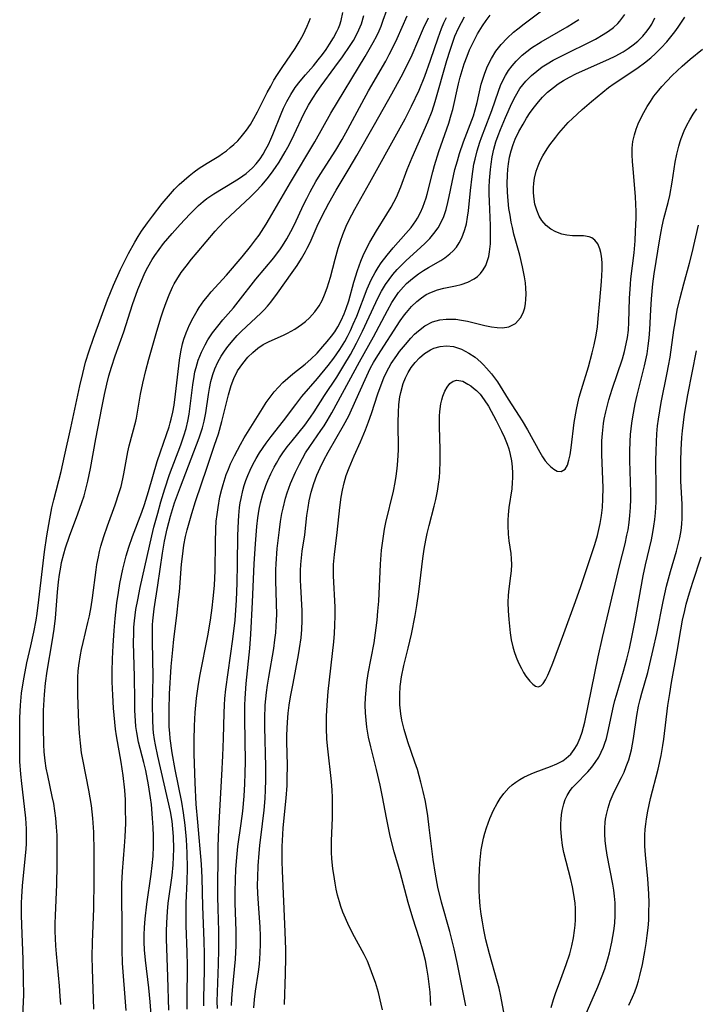
# Model space of a CAD drawing. Units: inches. Extents: x 2117468 to 2122948, y 239688 to 245205.
# Drawn here: x 2119103 to 2119175, y 244662 to 244767 of the extents above; entities that cross this region are included whole.
import ezdxf

# ---------------------------------------------------------------- set-up
doc = ezdxf.new("R2010")
doc.units = ezdxf.units.IN
doc.header["$MEASUREMENT"] = 0
doc.layers.add('c_35_T12S_R20E', color=56, linetype='Continuous')

msp = doc.modelspace()

# ---------------------------------------------------------------- linework, layer by layer
at = {"layer": 'c_35_T12S_R20E'}
for points in [[(2119114.4, 244661.72, 792), (2119114.31, 244663.1, 792), (2119114.08, 244665.81, 792), (2119114.02, 244666.74, 792), (2119113.98, 244668.17, 792), (2119113.98, 244670.88, 792), (2119113.95, 244673.7, 792), (2119113.95, 244675.18, 792), (2119114.01, 244676.48, 792), (2119114.25, 244679.19, 792), (2119114.32, 244680.18, 792), (2119114.37, 244681.62, 792), (2119114.36, 244683.26, 792), (2119114.33, 244684.09, 792), (2119114.26, 244685.13, 792), (2119114.09, 244686.67, 792), (2119113.87, 244688.12, 792), (2119113.38, 244690.9, 792), (2119113.28, 244691.61, 792), (2119113.2, 244692.35, 792), (2119113.08, 244693.85, 792), (2119113, 244695.23, 792), (2119112.94, 244696.64, 792), (2119112.93, 244697.73, 792), (2119112.96, 244699.07, 792), (2119113.02, 244700.49, 792), (2119113.12, 244702.09, 792), (2119113.23, 244703.36, 792), (2119113.42, 244705.02, 792), (2119113.59, 244706.15, 792), (2119113.75, 244707.09, 792), (2119114.06, 244708.62, 792), (2119114.43, 244710.02, 792), (2119114.71, 244710.94, 792), (2119115.1, 244712.09, 792), (2119116.08, 244714.66, 792), (2119116.37, 244715.5, 792), (2119116.8, 244716.88, 792), (2119117.72, 244720.06, 792), (2119118.06, 244721.09, 792), (2119118.72, 244722.94, 792), (2119118.98, 244723.74, 792), (2119119.1, 244724.15, 792), (2119119.2, 244724.57, 792), (2119119.37, 244725.31, 792), (2119119.5, 244726.06, 792), (2119119.66, 244727.22, 792), (2119119.93, 244729.63, 792), (2119120.09, 244730.82, 792), (2119120.23, 244731.7, 792), (2119120.41, 244732.56, 792), (2119120.55, 244733.04, 792), (2119120.79, 244733.73, 792), (2119121.15, 244734.59, 792), (2119121.53, 244735.33, 792), (2119121.95, 244736.05, 792), (2119122.19, 244736.43, 792), (2119122.68, 244737.12, 792), (2119123.05, 244737.6, 792), (2119123.45, 244738.07, 792), (2119125.09, 244739.84, 792), (2119126.75, 244741.8, 792), (2119127.65, 244742.9, 792), (2119128.18, 244743.6, 792), (2119128.54, 244744.11, 792), (2119129.31, 244745.27, 792), (2119129.67, 244745.87, 792), (2119131.88, 244749.71, 792), (2119134.48, 244754.02, 792), (2119136.19, 244757.06, 792), (2119139.84, 244763.11, 792), (2119140.69, 244764.59, 792), (2119141.06, 244765.3, 792), (2119141.3, 244765.81, 792), (2119141.53, 244766.33, 792), (2119141.76, 244766.94, 792), (2119142.51, 244769.11, 792)], [(2119107.45, 244662.35, 788), (2119107.41, 244663.23, 788), (2119107.32, 244664.34, 788), (2119107, 244667.74, 788), (2119106.94, 244668.6, 788), (2119106.88, 244670.16, 788), (2119106.88, 244670.95, 788), (2119106.9, 244671.82, 788), (2119107.03, 244675.09, 788), (2119107.08, 244677.19, 788), (2119107.08, 244679.46, 788), (2119107.06, 244680.34, 788), (2119107.02, 244681.21, 788), (2119106.94, 244682.17, 788), (2119106.84, 244682.94, 788), (2119106.71, 244683.71, 788), (2119106.56, 244684.46, 788), (2119106.07, 244686.68, 788), (2119105.92, 244687.45, 788), (2119105.8, 244688.23, 788), (2119105.71, 244689.21, 788), (2119105.67, 244689.98, 788), (2119105.63, 244691.8, 788), (2119105.62, 244693.61, 788), (2119105.68, 244694.72, 788), (2119105.72, 244695.29, 788), (2119105.85, 244696.5, 788), (2119106.03, 244697.79, 788), (2119106.55, 244700.89, 788), (2119106.75, 244702.24, 788), (2119106.89, 244703.4, 788), (2119107.11, 244706.16, 788), (2119107.22, 244707.27, 788), (2119107.32, 244708.05, 788), (2119107.45, 244708.82, 788), (2119107.54, 244709.31, 788), (2119107.77, 244710.26, 788), (2119107.96, 244710.89, 788), (2119108.38, 244712.13, 788), (2119109.26, 244714.5, 788), (2119109.7, 244715.7, 788), (2119109.93, 244716.41, 788), (2119110.14, 244717.11, 788), (2119110.35, 244717.96, 788), (2119110.63, 244719.3, 788), (2119111.18, 244722.45, 788), (2119111.82, 244725.76, 788), (2119112.11, 244727.16, 788), (2119112.36, 244728.28, 788), (2119112.58, 244729.16, 788), (2119112.84, 244730.09, 788), (2119113.23, 244731.27, 788), (2119114.15, 244733.83, 788), (2119115.1, 244736.73, 788), (2119115.66, 244738.33, 788), (2119116.14, 244739.51, 788), (2119116.41, 244740.11, 788), (2119116.7, 244740.7, 788), (2119117.18, 244741.53, 788), (2119117.46, 244741.96, 788), (2119117.92, 244742.59, 788), (2119118.4, 244743.21, 788), (2119119.32, 244744.28, 788), (2119120.16, 244745.24, 788), (2119121.18, 244746.35, 788), (2119121.63, 244746.81, 788), (2119122.09, 244747.25, 788), (2119122.59, 244747.68, 788), (2119123, 244747.99, 788), (2119123.75, 244748.5, 788), (2119125.91, 244749.8, 788), (2119126.45, 244750.15, 788), (2119127.16, 244750.67, 788), (2119127.83, 244751.26, 788), (2119128.23, 244751.69, 788), (2119128.65, 244752.23, 788), (2119128.98, 244752.72, 788), (2119129.28, 244753.24, 788), (2119129.55, 244753.76, 788), (2119129.81, 244754.3, 788), (2119130.02, 244754.81, 788), (2119130.89, 244757, 788), (2119131.16, 244757.61, 788), (2119131.51, 244758.33, 788), (2119131.91, 244759.04, 788), (2119132.4, 244759.79, 788), (2119132.92, 244760.48, 788), (2119133.47, 244761.15, 788), (2119134.32, 244762.12, 788), (2119134.83, 244762.73, 788), (2119135.28, 244763.3, 788), (2119135.67, 244763.85, 788), (2119136.05, 244764.41, 788), (2119136.47, 244765.08, 788), (2119136.83, 244765.76, 788), (2119137, 244766.12, 788), (2119137.12, 244766.45, 788), (2119137.27, 244766.93, 788), (2119137.46, 244767.78, 788)], [(2119110.98, 244661.85, 790), (2119110.83, 244666.15, 790), (2119110.81, 244667.41, 790), (2119110.83, 244668.99, 790), (2119110.96, 244672.54, 790), (2119111.02, 244675.54, 790), (2119111.02, 244678.6, 790), (2119110.97, 244680.65, 790), (2119110.87, 244682.14, 790), (2119110.72, 244683.49, 790), (2119110.44, 244685.13, 790), (2119109.83, 244688.21, 790), (2119109.68, 244689.1, 790), (2119109.54, 244690.14, 790), (2119109.44, 244691.18, 790), (2119109.38, 244692.24, 790), (2119109.28, 244695.26, 790), (2119109.26, 244696.53, 790), (2119109.28, 244697.15, 790), (2119109.32, 244697.77, 790), (2119109.38, 244698.38, 790), (2119109.55, 244699.5, 790), (2119109.66, 244700.09, 790), (2119109.83, 244700.83, 790), (2119110.35, 244702.95, 790), (2119110.51, 244703.66, 790), (2119110.68, 244704.61, 790), (2119110.83, 244705.56, 790), (2119111.22, 244708.56, 790), (2119111.31, 244709.12, 790), (2119111.46, 244709.92, 790), (2119111.59, 244710.49, 790), (2119111.73, 244711.05, 790), (2119112.04, 244712.08, 790), (2119112.43, 244713.21, 790), (2119113.24, 244715.44, 790), (2119113.68, 244716.75, 790), (2119113.87, 244717.41, 790), (2119114.07, 244718.23, 790), (2119114.18, 244718.73, 790), (2119114.59, 244721.07, 790), (2119114.73, 244721.71, 790), (2119115.43, 244724.34, 790), (2119115.5, 244724.66, 790), (2119115.95, 244727.2, 790), (2119116.19, 244728.38, 790), (2119116.5, 244729.73, 790), (2119116.83, 244730.94, 790), (2119117.67, 244733.92, 790), (2119118.12, 244735.43, 790), (2119118.37, 244736.16, 790), (2119118.65, 244736.94, 790), (2119118.97, 244737.77, 790), (2119119.34, 244738.58, 790), (2119119.52, 244738.93, 790), (2119119.79, 244739.41, 790), (2119120.26, 244740.13, 790), (2119120.78, 244740.83, 790), (2119121.36, 244741.56, 790), (2119121.96, 244742.28, 790), (2119123.87, 244744.52, 790), (2119124.27, 244744.97, 790), (2119124.92, 244745.64, 790), (2119125.51, 244746.21, 790), (2119127.6, 244748.16, 790), (2119128.2, 244748.75, 790), (2119128.83, 244749.41, 790), (2119129.42, 244750.1, 790), (2119129.87, 244750.7, 790), (2119130.3, 244751.31, 790), (2119130.67, 244751.87, 790), (2119131.32, 244752.96, 790), (2119131.73, 244753.72, 790), (2119132.27, 244754.79, 790), (2119133.3, 244756.99, 790), (2119133.81, 244757.94, 790), (2119134.25, 244758.67, 790), (2119134.71, 244759.38, 790), (2119135.14, 244759.98, 790), (2119136.62, 244761.95, 790), (2119137.43, 244763.07, 790), (2119138.23, 244764.25, 790), (2119138.58, 244764.81, 790), (2119139.02, 244765.61, 790), (2119139.43, 244766.57, 790), (2119139.7, 244767.44, 790)], [(2119117.25, 244658.92, 794), (2119116.98, 244662.65, 794), (2119116.84, 244664.12, 794), (2119116.48, 244667.05, 794), (2119116.38, 244668.16, 794), (2119116.34, 244668.96, 794), (2119116.33, 244669.75, 794), (2119116.36, 244670.54, 794), (2119116.43, 244671.45, 794), (2119116.62, 244673.02, 794), (2119117.08, 244676.19, 794), (2119117.19, 244677.11, 794), (2119117.28, 244678.11, 794), (2119117.33, 244679.17, 794), (2119117.33, 244680.27, 794), (2119117.3, 244681.16, 794), (2119117.23, 244682.14, 794), (2119117.1, 244683.6, 794), (2119117.01, 244684.33, 794), (2119116.8, 244685.69, 794), (2119116.49, 244687.21, 794), (2119116.29, 244688.07, 794), (2119115.73, 244690.22, 794), (2119115.53, 244691.26, 794), (2119115.45, 244691.88, 794), (2119115.39, 244692.51, 794), (2119115.34, 244693.58, 794), (2119115.32, 244694.71, 794), (2119115.31, 244697.16, 794), (2119115.21, 244700.81, 794), (2119115.22, 244701.78, 794), (2119115.24, 244702.46, 794), (2119115.29, 244703.13, 794), (2119115.36, 244703.73, 794), (2119115.45, 244704.33, 794), (2119115.64, 244705.35, 794), (2119115.91, 244706.65, 794), (2119117.15, 244712.15, 794), (2119117.37, 244713.08, 794), (2119117.77, 244714.57, 794), (2119118.1, 244715.76, 794), (2119118.52, 244717.14, 794), (2119119.03, 244718.67, 794), (2119120.23, 244721.83, 794), (2119120.56, 244722.8, 794), (2119120.79, 244723.56, 794), (2119120.98, 244724.33, 794), (2119121.12, 244725.07, 794), (2119121.5, 244728.21, 794), (2119121.64, 244729.09, 794), (2119121.73, 244729.58, 794), (2119121.85, 244730.06, 794), (2119122.08, 244730.84, 794), (2119122.41, 244731.66, 794), (2119122.8, 244732.44, 794), (2119123.11, 244732.98, 794), (2119123.61, 244733.72, 794), (2119124.15, 244734.43, 794), (2119124.7, 244735.1, 794), (2119125.83, 244736.4, 794), (2119126.33, 244737.02, 794), (2119128.19, 244739.43, 794), (2119130.12, 244741.71, 794), (2119130.83, 244742.65, 794), (2119131.04, 244742.97, 794), (2119131.51, 244743.72, 794), (2119131.94, 244744.49, 794), (2119132.31, 244745.24, 794), (2119133.28, 244747.34, 794), (2119133.61, 244748.01, 794), (2119133.98, 244748.72, 794), (2119134.6, 244749.82, 794), (2119135.06, 244750.56, 794), (2119136.71, 244753.15, 794), (2119137.4, 244754.29, 794), (2119138, 244755.38, 794), (2119139.47, 244758.15, 794), (2119140.17, 244759.43, 794), (2119142.01, 244762.61, 794), (2119142.39, 244763.29, 794), (2119142.94, 244764.39, 794), (2119143.23, 244765.01, 794), (2119144.29, 244767.43, 794)], [(2119124.11, 244661.93, 802), (2119124.1, 244662.67, 802), (2119124.24, 244666.63, 802), (2119124.26, 244668.2, 802), (2119124.25, 244670.15, 802), (2119124.19, 244672.55, 802), (2119124.17, 244673.79, 802), (2119124.18, 244679.16, 802), (2119124.26, 244681.02, 802), (2119124.59, 244686.72, 802), (2119124.7, 244688.78, 802), (2119124.76, 244690.61, 802), (2119124.82, 244693.36, 802), (2119124.86, 244694.15, 802), (2119124.92, 244694.88, 802), (2119125.02, 244695.86, 802), (2119125.77, 244701.16, 802), (2119126, 244703.19, 802), (2119126.16, 244705.33, 802), (2119126.23, 244707.11, 802), (2119126.27, 244709.19, 802), (2119126.29, 244712.19, 802), (2119126.35, 244713.7, 802), (2119126.39, 244714.32, 802), (2119126.48, 244715.15, 802), (2119126.55, 244715.65, 802), (2119126.64, 244716.14, 802), (2119126.82, 244716.96, 802), (2119126.97, 244717.5, 802), (2119127.15, 244718.04, 802), (2119127.35, 244718.58, 802), (2119127.59, 244719.12, 802), (2119127.9, 244719.75, 802), (2119128.23, 244720.37, 802), (2119128.6, 244720.97, 802), (2119129.31, 244722.01, 802), (2119129.83, 244722.7, 802), (2119131.15, 244724.39, 802), (2119132.45, 244726.12, 802), (2119133.11, 244726.95, 802), (2119134.76, 244728.88, 802), (2119135.89, 244730.26, 802), (2119136.49, 244731.05, 802), (2119137.12, 244731.96, 802), (2119137.65, 244732.81, 802), (2119137.94, 244733.35, 802), (2119138.27, 244733.99, 802), (2119138.57, 244734.64, 802), (2119138.93, 244735.51, 802), (2119140.04, 244738.41, 802), (2119140.47, 244739.37, 802), (2119140.88, 244740.14, 802), (2119141.2, 244740.66, 802), (2119141.54, 244741.17, 802), (2119142.17, 244742, 802), (2119142.81, 244742.77, 802), (2119144.17, 244744.3, 802), (2119144.71, 244744.94, 802), (2119145.2, 244745.62, 802), (2119145.4, 244745.93, 802), (2119145.7, 244746.5, 802), (2119145.95, 244747.08, 802), (2119146.14, 244747.58, 802), (2119146.31, 244748.09, 802), (2119146.42, 244748.47, 802), (2119147.01, 244750.85, 802), (2119147.2, 244751.52, 802), (2119147.67, 244753.01, 802), (2119148.71, 244756, 802), (2119148.99, 244756.91, 802), (2119149.14, 244757.48, 802), (2119149.74, 244760.19, 802), (2119149.93, 244760.9, 802), (2119150.14, 244761.6, 802), (2119150.37, 244762.3, 802), (2119150.67, 244763.13, 802), (2119150.94, 244763.79, 802), (2119151.23, 244764.44, 802), (2119151.51, 244765, 802), (2119151.78, 244765.5, 802), (2119152.29, 244766.34, 802), (2119152.69, 244766.91, 802), (2119153.11, 244767.47, 802)], [(2119125.62, 244662.25, 804), (2119125.66, 244662.99, 804), (2119125.73, 244663.89, 804), (2119126.03, 244667.18, 804), (2119126.1, 244668.62, 804), (2119126.12, 244670.15, 804), (2119126.02, 244673.17, 804), (2119126.01, 244674.29, 804), (2119126.03, 244675.65, 804), (2119126.08, 244676.69, 804), (2119126.15, 244677.6, 804), (2119126.3, 244679.13, 804), (2119126.65, 244681.58, 804), (2119126.81, 244682.88, 804), (2119126.96, 244684.5, 804), (2119127.04, 244685.79, 804), (2119127.07, 244686.92, 804), (2119127.09, 244688.16, 804), (2119127.03, 244692.67, 804), (2119127.04, 244694.16, 804), (2119127.07, 244694.87, 804), (2119127.19, 244696.47, 804), (2119127.55, 244700.18, 804), (2119127.67, 244701.69, 804), (2119127.86, 244705.1, 804), (2119128.02, 244709.18, 804), (2119128.17, 244711.32, 804), (2119128.32, 244713.15, 804), (2119128.43, 244714.08, 804), (2119128.57, 244715, 804), (2119128.7, 244715.66, 804), (2119128.95, 244716.58, 804), (2119129.25, 244717.49, 804), (2119129.47, 244718.05, 804), (2119129.8, 244718.76, 804), (2119130.16, 244719.45, 804), (2119130.4, 244719.88, 804), (2119130.73, 244720.43, 804), (2119131.08, 244720.96, 804), (2119131.54, 244721.6, 804), (2119132.06, 244722.26, 804), (2119133.4, 244723.93, 804), (2119134.03, 244724.78, 804), (2119134.41, 244725.34, 804), (2119135.51, 244727.07, 804), (2119136.8, 244729.03, 804), (2119137.56, 244730.24, 804), (2119138.26, 244731.41, 804), (2119138.92, 244732.62, 804), (2119139.56, 244733.92, 804), (2119140.95, 244736.96, 804), (2119141.25, 244737.56, 804), (2119141.57, 244738.15, 804), (2119141.99, 244738.86, 804), (2119142.37, 244739.4, 804), (2119142.77, 244739.92, 804), (2119143.23, 244740.45, 804), (2119143.72, 244740.95, 804), (2119144.19, 244741.41, 804), (2119145.72, 244742.8, 804), (2119146.21, 244743.27, 804), (2119146.7, 244743.77, 804), (2119147.14, 244744.28, 804), (2119147.58, 244744.9, 804), (2119147.95, 244745.56, 804), (2119148.18, 244746.08, 804), (2119148.43, 244746.82, 804), (2119148.63, 244747.59, 804), (2119148.77, 244748.22, 804), (2119149.08, 244749.73, 804), (2119149.38, 244751.07, 804), (2119149.63, 244752.01, 804), (2119149.86, 244752.79, 804), (2119150.27, 244754.02, 804), (2119151.34, 244756.8, 804), (2119151.54, 244757.41, 804), (2119151.75, 244758.22, 804), (2119152.18, 244760.16, 804), (2119152.3, 244760.57, 804), (2119152.54, 244761.32, 804), (2119152.83, 244762.06, 804), (2119153.25, 244762.89, 804), (2119153.73, 244763.65, 804), (2119154.29, 244764.36, 804), (2119154.92, 244765.03, 804), (2119155.61, 244765.67, 804), (2119156.05, 244766.03, 804), (2119156.73, 244766.57, 804), (2119158.71, 244768.05, 804)], [(2119131.25, 244662.36, 808), (2119131.37, 244665.6, 808), (2119131.4, 244667.36, 808), (2119131.39, 244668.18, 808), (2119131.32, 244670.09, 808), (2119131.02, 244676.57, 808), (2119131, 244677.55, 808), (2119131.01, 244679.16, 808), (2119131.07, 244680.41, 808), (2119131.12, 244681.12, 808), (2119131.43, 244684.29, 808), (2119131.53, 244685.61, 808), (2119131.55, 244686.33, 808), (2119131.56, 244687.79, 808), (2119131.49, 244690.28, 808), (2119131.49, 244690.96, 808), (2119131.56, 244692.35, 808), (2119131.65, 244693.3, 808), (2119131.76, 244694.15, 808), (2119131.9, 244695.06, 808), (2119132.16, 244696.46, 808), (2119132.75, 244699.51, 808), (2119132.86, 244700.19, 808), (2119133.01, 244701.33, 808), (2119133.1, 244702.21, 808), (2119133.14, 244703.17, 808), (2119133.14, 244703.68, 808), (2119133.13, 244704.2, 808), (2119132.98, 244706.82, 808), (2119132.96, 244707.46, 808), (2119132.96, 244708.49, 808), (2119132.99, 244709.11, 808), (2119133.05, 244709.82, 808), (2119133.14, 244710.52, 808), (2119133.4, 244712.26, 808), (2119133.63, 244714.32, 808), (2119133.75, 244715.16, 808), (2119133.88, 244715.88, 808), (2119134.1, 244716.81, 808), (2119134.37, 244717.72, 808), (2119134.69, 244718.6, 808), (2119135.04, 244719.4, 808), (2119135.42, 244720.19, 808), (2119135.88, 244721.04, 808), (2119137.54, 244723.89, 808), (2119138.09, 244724.92, 808), (2119138.85, 244726.56, 808), (2119139.83, 244728.78, 808), (2119140.18, 244729.55, 808), (2119140.41, 244730.02, 808), (2119140.72, 244730.59, 808), (2119141.16, 244731.31, 808), (2119143.55, 244734.99, 808), (2119144.01, 244735.64, 808), (2119144.22, 244735.9, 808), (2119144.76, 244736.52, 808), (2119145.33, 244737.07, 808), (2119145.82, 244737.46, 808), (2119146.33, 244737.79, 808), (2119146.88, 244738.06, 808), (2119147.53, 244738.29, 808), (2119148.2, 244738.46, 808), (2119149.42, 244738.72, 808), (2119150.04, 244738.88, 808), (2119150.76, 244739.13, 808), (2119151.42, 244739.46, 808), (2119151.79, 244739.73, 808), (2119152.1, 244740.03, 808), (2119152.38, 244740.41, 808), (2119152.65, 244740.88, 808), (2119152.85, 244741.41, 808), (2119152.97, 244741.85, 808), (2119153.06, 244742.32, 808), (2119153.14, 244743.17, 808), (2119153.17, 244744.28, 808), (2119153.14, 244745.14, 808), (2119153.04, 244747.68, 808), (2119153.02, 244748.5, 808), (2119153.03, 244749.22, 808), (2119153.05, 244749.93, 808), (2119153.15, 244751.1, 808), (2119153.21, 244751.64, 808), (2119153.35, 244752.44, 808), (2119153.52, 244753.23, 808), (2119153.74, 244754.02, 808), (2119153.97, 244754.69, 808), (2119154.22, 244755.34, 808), (2119154.76, 244756.62, 808), (2119155.44, 244758.14, 808), (2119155.8, 244758.88, 808), (2119156.29, 244759.69, 808), (2119156.9, 244760.46, 808), (2119157.52, 244761.09, 808), (2119158.07, 244761.55, 808), (2119158.66, 244761.98, 808), (2119159.17, 244762.32, 808), (2119159.83, 244762.7, 808), (2119161.18, 244763.39, 808), (2119163.76, 244764.65, 808), (2119164.31, 244764.94, 808), (2119165.15, 244765.43, 808), (2119165.7, 244765.79, 808), (2119166.22, 244766.18, 808), (2119166.69, 244766.61, 808), (2119166.9, 244766.85, 808), (2119167.43, 244767.56, 808)], [(2119103.43, 244661.2, 786), (2119103.5, 244662.63, 786), (2119103.52, 244663.39, 786), (2119103.51, 244665, 786), (2119103.45, 244667.17, 786), (2119103.31, 244670.77, 786), (2119103.29, 244671.87, 786), (2119103.29, 244673.16, 786), (2119103.32, 244673.78, 786), (2119103.39, 244674.97, 786), (2119103.78, 244678.91, 786), (2119103.81, 244679.42, 786), (2119103.83, 244680.22, 786), (2119103.82, 244681.01, 786), (2119103.75, 244682.14, 786), (2119103.61, 244683.39, 786), (2119103.31, 244685.83, 786), (2119103.21, 244686.82, 786), (2119103.12, 244688.17, 786), (2119103.09, 244689.55, 786), (2119103.09, 244691.16, 786), (2119103.12, 244692.8, 786), (2119103.18, 244694.15, 786), (2119103.3, 244695.44, 786), (2119103.46, 244696.55, 786), (2119103.55, 244697.13, 786), (2119103.86, 244698.67, 786), (2119104.28, 244700.46, 786), (2119104.6, 244701.91, 786), (2119104.84, 244703.21, 786), (2119104.94, 244703.89, 786), (2119105.14, 244705.34, 786), (2119105.51, 244708.64, 786), (2119105.73, 244710.45, 786), (2119105.98, 244712.15, 786), (2119106.29, 244713.95, 786), (2119106.52, 244715.13, 786), (2119106.72, 244715.99, 786), (2119107.49, 244719.01, 786), (2119107.87, 244720.62, 786), (2119108.54, 244723.65, 786), (2119109.48, 244728.08, 786), (2119109.79, 244729.41, 786), (2119110.1, 244730.62, 786), (2119110.47, 244731.82, 786), (2119110.93, 244733.17, 786), (2119112.42, 244737.22, 786), (2119113.06, 244738.79, 786), (2119113.81, 244740.45, 786), (2119114.65, 244742.15, 786), (2119115.32, 244743.36, 786), (2119115.68, 244743.95, 786), (2119116.06, 244744.53, 786), (2119116.69, 244745.43, 786), (2119117.21, 244746.13, 786), (2119118.24, 244747.46, 786), (2119119.11, 244748.49, 786), (2119119.57, 244748.99, 786), (2119120.06, 244749.48, 786), (2119120.57, 244749.95, 786), (2119121.11, 244750.41, 786), (2119121.66, 244750.85, 786), (2119122.16, 244751.22, 786), (2119123.02, 244751.77, 786), (2119124.25, 244752.51, 786), (2119124.67, 244752.79, 786), (2119125.08, 244753.08, 786), (2119125.49, 244753.41, 786), (2119125.88, 244753.76, 786), (2119126.28, 244754.14, 786), (2119126.65, 244754.55, 786), (2119127.21, 244755.25, 786), (2119127.62, 244755.87, 786), (2119128, 244756.51, 786), (2119128.38, 244757.22, 786), (2119129.41, 244759.27, 786), (2119129.78, 244759.95, 786), (2119130.13, 244760.57, 786), (2119130.51, 244761.18, 786), (2119131, 244761.93, 786), (2119131.94, 244763.28, 786), (2119132.39, 244763.95, 786), (2119132.82, 244764.65, 786), (2119133.23, 244765.38, 786), (2119133.67, 244766.32, 786), (2119134.01, 244767.16, 786)], [(2119119.47, 244678.9, 796), (2119119.45, 244680.21, 796), (2119119.39, 244681.03, 796), (2119119.3, 244681.84, 796), (2119119.13, 244682.86, 796), (2119117.79, 244688.74, 796), (2119117.54, 244689.93, 796), (2119117.43, 244690.52, 796), (2119117.33, 244691.23, 796), (2119117.29, 244691.69, 796), (2119117.24, 244692.58, 796), (2119117.22, 244694.18, 796), (2119117.27, 244697.16, 796), (2119117.2, 244700.94, 796), (2119117.2, 244701.83, 796), (2119117.22, 244702.71, 796), (2119117.25, 244703.12, 796), (2119117.31, 244703.75, 796), (2119117.4, 244704.39, 796), (2119117.78, 244706.9, 796), (2119118.27, 244710.3, 796), (2119118.5, 244711.6, 796), (2119118.78, 244712.9, 796), (2119119.13, 244714.25, 796), (2119119.57, 244715.66, 796), (2119120.19, 244717.38, 796), (2119122.18, 244722.56, 796), (2119122.54, 244723.63, 796), (2119122.72, 244724.34, 796), (2119122.9, 244725.23, 796), (2119123.17, 244727.18, 796), (2119123.28, 244727.81, 796), (2119123.43, 244728.56, 796), (2119123.63, 244729.3, 796), (2119123.84, 244729.92, 796), (2119124.15, 244730.6, 796), (2119124.52, 244731.26, 796), (2119124.87, 244731.78, 796), (2119125.24, 244732.29, 796), (2119125.79, 244732.95, 796), (2119126.23, 244733.43, 796), (2119126.68, 244733.89, 796), (2119128.73, 244735.81, 796), (2119129.09, 244736.18, 796), (2119129.44, 244736.57, 796), (2119129.79, 244736.99, 796), (2119130.49, 244737.94, 796), (2119132.08, 244740.15, 796), (2119132.6, 244740.9, 796), (2119133.06, 244741.62, 796), (2119133.48, 244742.36, 796), (2119133.67, 244742.72, 796), (2119133.97, 244743.34, 796), (2119134.74, 244745.08, 796), (2119135.25, 244746.16, 796), (2119135.95, 244747.52, 796), (2119136.73, 244748.89, 796), (2119138.14, 244751.2, 796), (2119138.95, 244752.57, 796), (2119140.81, 244755.88, 796), (2119142.67, 244759.14, 796), (2119143.67, 244760.94, 796), (2119144.3, 244762.16, 796), (2119144.83, 244763.28, 796), (2119146.03, 244766.11, 796), (2119146.55, 244767.22, 796)], [(2119120.91, 244661.84, 798), (2119120.89, 244662.85, 798), (2119120.92, 244666.49, 798), (2119120.89, 244667.91, 798), (2119120.79, 244670.76, 798), (2119120.78, 244671.95, 798), (2119120.8, 244673.14, 798), (2119120.91, 244675.44, 798), (2119120.94, 244676.84, 798), (2119120.9, 244678.48, 798), (2119120.82, 244679.89, 798), (2119120.68, 244681.41, 798), (2119120.51, 244682.73, 798), (2119120.32, 244683.84, 798), (2119119.64, 244687.32, 798), (2119119.32, 244689.08, 798), (2119119.1, 244690.63, 798), (2119119.04, 244691.2, 798), (2119119, 244691.87, 798), (2119118.97, 244692.77, 798), (2119118.97, 244693.67, 798), (2119119.03, 244695.36, 798), (2119119.21, 244698.28, 798), (2119119.36, 244700.05, 798), (2119119.47, 244701.17, 798), (2119119.79, 244703.68, 798), (2119119.99, 244705.4, 798), (2119120.07, 244706.19, 798), (2119120.3, 244709.16, 798), (2119120.39, 244709.95, 798), (2119120.56, 244711.16, 798), (2119120.74, 244712.1, 798), (2119120.91, 244712.81, 798), (2119121.39, 244714.54, 798), (2119121.79, 244715.79, 798), (2119123.01, 244719.45, 798), (2119123.82, 244721.78, 798), (2119124.22, 244722.98, 798), (2119124.6, 244724.31, 798), (2119125.29, 244727.14, 798), (2119125.59, 244728.13, 798), (2119125.87, 244728.88, 798), (2119126.27, 244729.68, 798), (2119126.81, 244730.48, 798), (2119127.36, 244731.14, 798), (2119127.87, 244731.64, 798), (2119128.41, 244732.1, 798), (2119128.97, 244732.48, 798), (2119129.61, 244732.81, 798), (2119131.16, 244733.49, 798), (2119131.57, 244733.68, 798), (2119132.34, 244734.11, 798), (2119133.07, 244734.6, 798), (2119133.5, 244734.94, 798), (2119133.9, 244735.31, 798), (2119134.47, 244735.95, 798), (2119134.93, 244736.6, 798), (2119135.24, 244737.17, 798), (2119135.5, 244737.77, 798), (2119135.78, 244738.52, 798), (2119136.13, 244739.66, 798), (2119136.63, 244741.55, 798), (2119136.97, 244742.74, 798), (2119137.2, 244743.46, 798), (2119137.46, 244744.18, 798), (2119137.82, 244745.05, 798), (2119138.1, 244745.67, 798), (2119138.74, 244746.87, 798), (2119140.34, 244749.71, 798), (2119143.37, 244755.18, 798), (2119144.07, 244756.48, 798), (2119144.76, 244757.83, 798), (2119145.56, 244759.53, 798), (2119146.17, 244761.01, 798), (2119146.78, 244762.72, 798), (2119147.58, 244765.09, 798), (2119147.96, 244766.07, 798), (2119148.21, 244766.66, 798), (2119148.49, 244767.23, 798)], [(2119125.28, 244719.23, 800), (2119125.52, 244719.8, 800), (2119125.93, 244720.67, 800), (2119126.56, 244721.86, 800), (2119126.97, 244722.58, 800), (2119128.9, 244725.7, 800), (2119129.3, 244726.32, 800), (2119129.73, 244726.91, 800), (2119130.16, 244727.45, 800), (2119130.61, 244727.97, 800), (2119131.09, 244728.44, 800), (2119131.6, 244728.9, 800), (2119132.14, 244729.36, 800), (2119133.45, 244730.41, 800), (2119134.06, 244730.93, 800), (2119134.72, 244731.58, 800), (2119135.34, 244732.26, 800), (2119135.8, 244732.8, 800), (2119136.24, 244733.36, 800), (2119136.59, 244733.85, 800), (2119136.92, 244734.38, 800), (2119137.29, 244735.05, 800), (2119137.6, 244735.74, 800), (2119137.82, 244736.3, 800), (2119138.09, 244737.13, 800), (2119138.64, 244739.1, 800), (2119139.01, 244740.35, 800), (2119139.36, 244741.34, 800), (2119139.62, 244741.96, 800), (2119140, 244742.77, 800), (2119140.31, 244743.36, 800), (2119141.04, 244744.57, 800), (2119142.15, 244746.33, 800), (2119142.59, 244747.07, 800), (2119143.15, 244748.16, 800), (2119143.62, 244749.26, 800), (2119144.31, 244751.08, 800), (2119144.83, 244752.36, 800), (2119146.49, 244756.15, 800), (2119146.94, 244757.3, 800), (2119147.27, 244758.3, 800), (2119148.51, 244762.66, 800), (2119148.85, 244763.77, 800), (2119149.11, 244764.51, 800), (2119149.38, 244765.24, 800), (2119149.76, 244766.11, 800), (2119150.07, 244766.71, 800), (2119150.4, 244767.3, 800)], [(2119127.99, 244661.98, 806), (2119128.06, 244662.88, 806), (2119128.17, 244663.78, 806), (2119128.48, 244665.84, 806), (2119128.59, 244666.64, 806), (2119128.64, 244667.21, 806), (2119128.68, 244667.83, 806), (2119128.7, 244668.75, 806), (2119128.69, 244669.66, 806), (2119128.65, 244670.58, 806), (2119128.47, 244673.1, 806), (2119128.42, 244674.14, 806), (2119128.39, 244675.02, 806), (2119128.4, 244675.89, 806), (2119128.44, 244677.09, 806), (2119128.55, 244678.45, 806), (2119128.64, 244679.25, 806), (2119128.92, 244681.55, 806), (2119129.08, 244683, 806), (2119129.18, 244684.26, 806), (2119129.23, 244685.17, 806), (2119129.27, 244686.18, 806), (2119129.27, 244687.66, 806), (2119129.15, 244691.82, 806), (2119129.15, 244692.76, 806), (2119129.2, 244694.15, 806), (2119129.33, 244695.5, 806), (2119129.43, 244696.28, 806), (2119129.57, 244697.14, 806), (2119130.12, 244700.2, 806), (2119130.24, 244701.12, 806), (2119130.33, 244701.84, 806), (2119130.38, 244702.56, 806), (2119130.41, 244703.18, 806), (2119130.42, 244703.79, 806), (2119130.32, 244707.38, 806), (2119130.33, 244708.56, 806), (2119130.35, 244709.17, 806), (2119130.48, 244710.81, 806), (2119130.71, 244712.81, 806), (2119130.83, 244713.67, 806), (2119130.98, 244714.53, 806), (2119131.1, 244715.11, 806), (2119131.37, 244716.15, 806), (2119131.55, 244716.73, 806), (2119131.9, 244717.73, 806), (2119132.41, 244718.93, 806), (2119132.83, 244719.79, 806), (2119133.16, 244720.38, 806), (2119133.5, 244720.96, 806), (2119133.94, 244721.64, 806), (2119135.13, 244723.35, 806), (2119135.46, 244723.86, 806), (2119135.79, 244724.38, 806), (2119136.28, 244725.23, 806), (2119139.21, 244730.64, 806), (2119140.7, 244733.32, 806), (2119142.2, 244736.11, 806), (2119142.68, 244736.96, 806), (2119143.03, 244737.49, 806), (2119143.39, 244738.01, 806), (2119143.91, 244738.63, 806), (2119144.24, 244738.97, 806), (2119144.85, 244739.51, 806), (2119145.49, 244739.99, 806), (2119146.03, 244740.35, 806), (2119146.57, 244740.68, 806), (2119147.86, 244741.43, 806), (2119148.3, 244741.71, 806), (2119148.83, 244742.11, 806), (2119149.18, 244742.44, 806), (2119149.53, 244742.84, 806), (2119149.83, 244743.29, 806), (2119150.08, 244743.77, 806), (2119150.23, 244744.11, 806), (2119150.43, 244744.71, 806), (2119150.59, 244745.32, 806), (2119150.72, 244746.01, 806), (2119150.81, 244746.71, 806), (2119151.02, 244748.87, 806), (2119151.19, 244750.35, 806), (2119151.4, 244751.64, 806), (2119151.52, 244752.2, 806), (2119151.73, 244753.06, 806), (2119152.01, 244754, 806), (2119152.19, 244754.5, 806), (2119153.13, 244756.88, 806), (2119153.31, 244757.36, 806), (2119153.99, 244759.41, 806), (2119154.23, 244760.03, 806), (2119154.47, 244760.56, 806), (2119154.75, 244761.08, 806), (2119155.08, 244761.61, 806), (2119155.46, 244762.12, 806), (2119155.87, 244762.59, 806), (2119156.52, 244763.22, 806), (2119157.02, 244763.62, 806), (2119157.53, 244764, 806), (2119158.53, 244764.64, 806), (2119161.3, 244766.23, 806), (2119161.99, 244766.66, 806), (2119162.54, 244767.03, 806)], [(2119141.66, 244661.78, 810), (2119141.54, 244662.37, 810), (2119141.24, 244663.61, 810), (2119140.92, 244664.69, 810), (2119140.66, 244665.45, 810), (2119140.37, 244666.2, 810), (2119140.06, 244666.94, 810), (2119139.71, 244667.66, 810), (2119138.7, 244669.54, 810), (2119138.09, 244670.72, 810), (2119137.72, 244671.53, 810), (2119137.47, 244672.15, 810), (2119137.25, 244672.77, 810), (2119137.09, 244673.26, 810), (2119136.9, 244673.97, 810), (2119136.75, 244674.61, 810), (2119136.63, 244675.25, 810), (2119136.48, 244676.16, 810), (2119136.4, 244676.77, 810), (2119136.3, 244677.86, 810), (2119136.26, 244678.49, 810), (2119136.24, 244679.13, 810), (2119136.25, 244679.73, 810), (2119136.35, 244682.18, 810), (2119136.36, 244682.91, 810), (2119136.34, 244684.34, 810), (2119136.31, 244685.14, 810), (2119136.24, 244686.06, 810), (2119135.85, 244689.52, 810), (2119135.76, 244690.54, 810), (2119135.7, 244691.7, 810), (2119135.72, 244693, 810), (2119135.78, 244694.17, 810), (2119135.9, 244695.61, 810), (2119136.5, 244700.9, 810), (2119136.57, 244701.78, 810), (2119136.62, 244702.65, 810), (2119136.64, 244703.65, 810), (2119136.63, 244704.58, 810), (2119136.46, 244707.91, 810), (2119136.45, 244708.51, 810), (2119136.47, 244709.1, 810), (2119136.57, 244710.16, 810), (2119136.86, 244712.51, 810), (2119137.13, 244715.17, 810), (2119137.27, 244716.25, 810), (2119137.41, 244717.02, 810), (2119137.59, 244717.78, 810), (2119137.7, 244718.18, 810), (2119137.82, 244718.57, 810), (2119138.12, 244719.37, 810), (2119138.66, 244720.66, 810), (2119139.32, 244722.14, 810), (2119139.85, 244723.41, 810), (2119140.17, 244724.26, 810), (2119140.49, 244725.15, 810), (2119141.19, 244727.24, 810), (2119141.53, 244728.19, 810), (2119141.83, 244728.96, 810), (2119142.07, 244729.49, 810), (2119142.34, 244730.01, 810), (2119142.6, 244730.46, 810), (2119143.18, 244731.32, 810), (2119143.49, 244731.74, 810), (2119144.1, 244732.5, 810), (2119144.7, 244733.17, 810), (2119145.09, 244733.57, 810), (2119145.49, 244733.95, 810), (2119146.17, 244734.47, 810), (2119147, 244734.9, 810), (2119147.76, 244735.11, 810), (2119148.45, 244735.19, 810), (2119149.16, 244735.19, 810), (2119149.46, 244735.17, 810), (2119150.08, 244735.09, 810), (2119150.7, 244734.97, 810), (2119152.55, 244734.51, 810), (2119153.27, 244734.36, 810), (2119153.86, 244734.29, 810), (2119154.43, 244734.27, 810), (2119155.09, 244734.37, 810), (2119155.82, 244734.73, 810), (2119156.35, 244735.31, 810), (2119156.64, 244735.87, 810), (2119156.8, 244736.4, 810), (2119156.88, 244736.83, 810), (2119156.93, 244737.28, 810), (2119156.94, 244737.89, 810), (2119156.92, 244738.46, 810), (2119156.87, 244739.04, 810), (2119156.77, 244739.69, 810), (2119156.57, 244740.74, 810), (2119156.27, 244742, 810), (2119155.65, 244744.23, 810), (2119155.48, 244744.92, 810), (2119155.36, 244745.5, 810), (2119155.23, 244746.22, 810), (2119155.12, 244746.93, 810), (2119154.99, 244748.17, 810), (2119154.95, 244748.73, 810), (2119154.93, 244749.61, 810), (2119154.95, 244750.49, 810), (2119155, 244751.13, 810), (2119155.06, 244751.69, 810), (2119155.18, 244752.38, 810), (2119155.35, 244753.07, 810), (2119155.55, 244753.74, 810), (2119155.78, 244754.31, 810), (2119156.17, 244755.13, 810), (2119156.62, 244755.91, 810), (2119156.99, 244756.53, 810), (2119157.39, 244757.14, 810), (2119157.83, 244757.76, 810), (2119158.25, 244758.28, 810), (2119158.7, 244758.78, 810), (2119159.23, 244759.29, 810), (2119159.84, 244759.8, 810), (2119160.36, 244760.18, 810), (2119160.91, 244760.53, 810), (2119161.55, 244760.89, 810), (2119162.24, 244761.24, 810), (2119162.95, 244761.57, 810), (2119165.75, 244762.81, 810), (2119166.43, 244763.13, 810), (2119167.25, 244763.58, 810), (2119167.8, 244763.93, 810), (2119168.32, 244764.32, 810), (2119168.81, 244764.73, 810), (2119169.35, 244765.26, 810), (2119169.83, 244765.83, 810), (2119170.1, 244766.2, 810), (2119170.3, 244766.53, 810), (2119170.62, 244767.2, 810)], [(2119146.8, 244662.25, 812), (2119146.73, 244663.66, 812), (2119146.64, 244664.53, 812), (2119146.54, 244665.36, 812), (2119146.4, 244666.2, 812), (2119146.23, 244667.03, 812), (2119145.99, 244667.97, 812), (2119145.6, 244669.34, 812), (2119144.91, 244671.54, 812), (2119144.41, 244673.2, 812), (2119143.55, 244676.4, 812), (2119142.92, 244678.58, 812), (2119142.49, 244680.24, 812), (2119142.08, 244682.18, 812), (2119141.66, 244684.41, 812), (2119141.41, 244685.66, 812), (2119141.02, 244687.33, 812), (2119140.43, 244689.72, 812), (2119140.19, 244690.77, 812), (2119140.01, 244691.83, 812), (2119139.92, 244692.58, 812), (2119139.86, 244693.34, 812), (2119139.84, 244694.16, 812), (2119139.86, 244694.97, 812), (2119139.92, 244695.76, 812), (2119140.01, 244696.56, 812), (2119140.16, 244697.53, 812), (2119140.78, 244700.8, 812), (2119141.01, 244702.39, 812), (2119141.1, 244703.19, 812), (2119141.19, 244704.14, 812), (2119141.27, 244705.2, 812), (2119141.45, 244709.16, 812), (2119141.57, 244710.62, 812), (2119141.69, 244711.63, 812), (2119141.89, 244712.86, 812), (2119142.04, 244713.59, 812), (2119142.83, 244716.9, 812), (2119143.03, 244717.83, 812), (2119143.14, 244718.49, 812), (2119143.24, 244719.32, 812), (2119143.31, 244720.14, 812), (2119143.36, 244721.3, 812), (2119143.34, 244724.22, 812), (2119143.37, 244725.27, 812), (2119143.42, 244726.11, 812), (2119143.52, 244726.94, 812), (2119143.61, 244727.39, 812), (2119143.88, 244728.35, 812), (2119144.12, 244728.94, 812), (2119144.4, 244729.51, 812), (2119144.72, 244730.03, 812), (2119145.13, 244730.57, 812), (2119145.59, 244731.07, 812), (2119146.15, 244731.55, 812), (2119146.76, 244731.93, 812), (2119147.12, 244732.09, 812), (2119147.79, 244732.28, 812), (2119148.47, 244732.34, 812), (2119149.23, 244732.27, 812), (2119150.09, 244731.99, 812), (2119150.86, 244731.58, 812), (2119151.51, 244731.13, 812), (2119152.13, 244730.61, 812), (2119152.41, 244730.34, 812), (2119152.74, 244729.99, 812), (2119153.26, 244729.38, 812), (2119153.89, 244728.51, 812), (2119155.04, 244726.69, 812), (2119156.22, 244724.87, 812), (2119156.53, 244724.38, 812), (2119157.08, 244723.43, 812), (2119158.39, 244721.03, 812), (2119158.68, 244720.55, 812), (2119158.98, 244720.12, 812), (2119159.25, 244719.81, 812), (2119159.53, 244719.53, 812), (2119159.89, 244719.24, 812), (2119160.24, 244719.04, 812), (2119160.67, 244718.98, 812), (2119161.08, 244719.23, 812), (2119161.33, 244719.68, 812), (2119161.5, 244720.19, 812), (2119161.63, 244720.78, 812), (2119161.75, 244721.52, 812), (2119162.05, 244724.19, 812), (2119162.29, 244725.57, 812), (2119162.44, 244726.27, 812), (2119162.6, 244726.9, 812), (2119162.82, 244727.7, 812), (2119163.57, 244730.13, 812), (2119163.98, 244731.61, 812), (2119164.19, 244732.46, 812), (2119164.39, 244733.49, 812), (2119164.52, 244734.36, 812), (2119164.62, 244735.24, 812), (2119164.8, 244737.18, 812), (2119164.96, 244739.17, 812), (2119165.02, 244740.46, 812), (2119165.02, 244741.2, 812), (2119164.97, 244741.88, 812), (2119164.9, 244742.28, 812), (2119164.8, 244742.65, 812), (2119164.56, 244743.18, 812), (2119164.24, 244743.59, 812), (2119163.92, 244743.83, 812), (2119163.64, 244743.94, 812), (2119163.06, 244744.02, 812), (2119161.86, 244744.04, 812), (2119161.29, 244744.1, 812), (2119160.74, 244744.22, 812), (2119160.1, 244744.45, 812), (2119159.57, 244744.74, 812), (2119159.09, 244745.12, 812), (2119158.63, 244745.66, 812), (2119158.34, 244746.13, 812), (2119158.07, 244746.75, 812), (2119157.88, 244747.42, 812), (2119157.75, 244748.22, 812), (2119157.72, 244748.67, 812), (2119157.73, 244749.14, 812), (2119157.76, 244749.64, 812), (2119157.84, 244750.15, 812), (2119158.02, 244750.92, 812), (2119158.21, 244751.48, 812), (2119158.44, 244752.01, 812), (2119158.71, 244752.54, 812), (2119159.18, 244753.3, 812), (2119159.46, 244753.7, 812), (2119160.09, 244754.53, 812), (2119160.44, 244754.95, 812), (2119160.93, 244755.52, 812), (2119161.43, 244756.07, 812), (2119161.88, 244756.52, 812), (2119162.91, 244757.48, 812), (2119163.88, 244758.32, 812), (2119165.1, 244759.32, 812), (2119165.71, 244759.79, 812), (2119166.3, 244760.21, 812), (2119168.09, 244761.39, 812), (2119168.85, 244761.92, 812), (2119169.53, 244762.42, 812), (2119170.19, 244762.95, 812), (2119170.69, 244763.4, 812), (2119171.31, 244764, 812), (2119171.9, 244764.64, 812), (2119172.34, 244765.17, 812), (2119172.76, 244765.71, 812), (2119173.12, 244766.21, 812), (2119173.83, 244767.28, 812)], [(2119150.54, 244662.2, 814), (2119149.62, 244666.81, 814), (2119149.29, 244668.28, 814), (2119148.82, 244670.12, 814), (2119147.95, 244673.22, 814), (2119147.56, 244674.83, 814), (2119147.29, 244676.2, 814), (2119147.05, 244677.76, 814), (2119146.65, 244681.15, 814), (2119146.48, 244682.39, 814), (2119146.23, 244683.91, 814), (2119146.01, 244684.99, 814), (2119145.76, 244685.99, 814), (2119145.38, 244687.32, 814), (2119145.12, 244688.11, 814), (2119144.38, 244690.28, 814), (2119143.98, 244691.56, 814), (2119143.74, 244692.57, 814), (2119143.63, 244693.25, 814), (2119143.53, 244694.19, 814), (2119143.51, 244695.3, 814), (2119143.56, 244696.13, 814), (2119143.69, 244697.17, 814), (2119143.94, 244698.36, 814), (2119144.4, 244700.23, 814), (2119144.74, 244701.69, 814), (2119145.14, 244703.7, 814), (2119145.32, 244704.77, 814), (2119145.52, 244706.19, 814), (2119145.96, 244709.75, 814), (2119146.11, 244710.73, 814), (2119146.28, 244711.71, 814), (2119146.43, 244712.41, 814), (2119146.63, 244713.25, 814), (2119147.17, 244715.31, 814), (2119147.34, 244716.02, 814), (2119147.51, 244716.89, 814), (2119147.63, 244717.63, 814), (2119147.72, 244718.36, 814), (2119147.78, 244719.01, 814), (2119147.82, 244720.07, 814), (2119147.82, 244721.37, 814), (2119147.74, 244723.73, 814), (2119147.73, 244724.4, 814), (2119147.75, 244724.89, 814), (2119147.78, 244725.36, 814), (2119147.89, 244726.2, 814), (2119147.97, 244726.62, 814), (2119148.09, 244727.01, 814), (2119148.29, 244727.52, 814), (2119148.54, 244727.96, 814), (2119148.84, 244728.33, 814), (2119149.17, 244728.58, 814), (2119149.58, 244728.7, 814), (2119150.22, 244728.58, 814), (2119150.76, 244728.29, 814), (2119151.06, 244728.09, 814), (2119151.36, 244727.86, 814), (2119151.66, 244727.6, 814), (2119152.04, 244727.21, 814), (2119152.49, 244726.62, 814), (2119152.93, 244725.92, 814), (2119153.77, 244724.4, 814), (2119154.32, 244723.29, 814), (2119154.64, 244722.61, 814), (2119154.93, 244721.91, 814), (2119155.1, 244721.4, 814), (2119155.26, 244720.79, 814), (2119155.38, 244720.14, 814), (2119155.46, 244719.48, 814), (2119155.49, 244718.82, 814), (2119155.49, 244718.31, 814), (2119155.47, 244717.83, 814), (2119155.41, 244717.16, 814), (2119155.12, 244715.15, 814), (2119155.05, 244714.38, 814), (2119155.01, 244713.82, 814), (2119155, 244713.26, 814), (2119155.04, 244712.34, 814), (2119155.11, 244711.64, 814), (2119155.31, 244710.28, 814), (2119155.36, 244709.73, 814), (2119155.38, 244709.1, 814), (2119155.36, 244708.44, 814), (2119155.3, 244707.89, 814), (2119155.1, 244706.52, 814), (2119155.04, 244705.84, 814), (2119155.01, 244705.07, 814), (2119155.03, 244704.17, 814), (2119155.09, 244703.26, 814), (2119155.25, 244701.86, 814), (2119155.37, 244701.1, 814), (2119155.53, 244700.36, 814), (2119155.67, 244699.86, 814), (2119155.87, 244699.28, 814), (2119156.14, 244698.66, 814), (2119156.44, 244698.07, 814), (2119156.68, 244697.65, 814), (2119156.93, 244697.26, 814), (2119157.35, 244696.7, 814), (2119157.65, 244696.38, 814), (2119157.94, 244696.17, 814), (2119158.22, 244696.11, 814), (2119158.5, 244696.22, 814), (2119158.76, 244696.48, 814), (2119159.01, 244696.85, 814), (2119159.27, 244697.34, 814), (2119159.48, 244697.83, 814), (2119159.8, 244698.64, 814), (2119160.94, 244701.78, 814), (2119162.21, 244705.17, 814), (2119162.77, 244706.76, 814), (2119164.25, 244711.23, 814), (2119164.53, 244712.18, 814), (2119164.82, 244713.48, 814), (2119164.96, 244714.33, 814), (2119165.05, 244715.17, 814), (2119165.11, 244716.1, 814), (2119165.12, 244717.25, 814), (2119165.1, 244718.15, 814), (2119164.99, 244720.8, 814), (2119164.99, 244721.46, 814), (2119165.01, 244722.25, 814), (2119165.05, 244723.03, 814), (2119165.18, 244724.1, 814), (2119165.25, 244724.56, 814), (2119165.42, 244725.34, 814), (2119165.74, 244726.62, 814), (2119166.08, 244727.73, 814), (2119167.18, 244730.95, 814), (2119167.41, 244731.75, 814), (2119167.6, 244732.55, 814), (2119167.73, 244733.24, 814), (2119167.82, 244734.01, 814), (2119167.88, 244734.86, 814), (2119167.95, 244737.36, 814), (2119168.03, 244738.91, 814), (2119168.08, 244739.45, 814), (2119168.42, 244742.22, 814), (2119168.53, 244743.49, 814), (2119168.59, 244744.53, 814), (2119168.63, 244745.91, 814), (2119168.63, 244746.62, 814), (2119168.58, 244748.17, 814), (2119168.48, 244749.48, 814), (2119168.32, 244751.15, 814), (2119168.26, 244751.93, 814), (2119168.23, 244752.64, 814), (2119168.23, 244753.34, 814), (2119168.3, 244754.07, 814), (2119168.46, 244754.78, 814), (2119168.64, 244755.36, 814), (2119168.87, 244755.94, 814), (2119169.15, 244756.55, 814), (2119169.46, 244757.15, 814), (2119169.82, 244757.78, 814), (2119170.17, 244758.33, 814), (2119170.54, 244758.87, 814), (2119171.04, 244759.52, 814), (2119171.36, 244759.9, 814), (2119171.9, 244760.49, 814), (2119172.47, 244761.06, 814), (2119173.54, 244762.06, 814), (2119174.4, 244762.81, 814), (2119175.69, 244763.88, 814)], [(2119155.44, 244656.98, 816), (2119154.26, 244663.22, 816), (2119154.07, 244664.09, 816), (2119153.88, 244664.83, 816), (2119153.04, 244667.74, 816), (2119152.67, 244669.22, 816), (2119152.45, 244670.27, 816), (2119152.3, 244671.12, 816), (2119152.17, 244671.96, 816), (2119152.07, 244672.81, 816), (2119152, 244673.77, 816), (2119151.96, 244674.46, 816), (2119151.96, 244675.85, 816), (2119151.98, 244676.65, 816), (2119152.02, 244677.37, 816), (2119152.09, 244678.09, 816), (2119152.18, 244678.8, 816), (2119152.3, 244679.49, 816), (2119152.41, 244680.02, 816), (2119152.55, 244680.55, 816), (2119152.73, 244681.14, 816), (2119153.08, 244682.12, 816), (2119153.48, 244683, 816), (2119153.86, 244683.72, 816), (2119154.2, 244684.26, 816), (2119154.57, 244684.77, 816), (2119155.11, 244685.37, 816), (2119155.46, 244685.7, 816), (2119155.84, 244685.99, 816), (2119156.27, 244686.27, 816), (2119156.71, 244686.52, 816), (2119157.47, 244686.86, 816), (2119157.92, 244687.04, 816), (2119159.54, 244687.64, 816), (2119160.21, 244687.91, 816), (2119160.86, 244688.26, 816), (2119161.22, 244688.52, 816), (2119161.7, 244688.97, 816), (2119162.06, 244689.44, 816), (2119162.37, 244689.96, 816), (2119162.68, 244690.69, 816), (2119162.9, 244691.31, 816), (2119163.18, 244692.36, 816), (2119164.6, 244699.3, 816), (2119165.05, 244701.37, 816), (2119166.92, 244709.1, 816), (2119167.48, 244711.32, 816), (2119167.67, 244712.22, 816), (2119167.78, 244712.81, 816), (2119167.9, 244713.57, 816), (2119167.99, 244714.33, 816), (2119168.05, 244715.18, 816), (2119168.07, 244716.07, 816), (2119168.07, 244716.76, 816), (2119167.97, 244720.15, 816), (2119167.97, 244721.16, 816), (2119168, 244722.18, 816), (2119168.06, 244722.92, 816), (2119168.19, 244724.13, 816), (2119168.29, 244724.8, 816), (2119168.54, 244726.17, 816), (2119168.76, 244727.11, 816), (2119169.55, 244730.22, 816), (2119169.81, 244731.5, 816), (2119169.94, 244732.34, 816), (2119170.04, 244733.18, 816), (2119170.1, 244734.1, 816), (2119170.2, 244736.17, 816), (2119170.27, 244737.33, 816), (2119170.42, 244738.95, 816), (2119170.56, 244739.99, 816), (2119171.15, 244743.71, 816), (2119171.29, 244744.51, 816), (2119171.4, 244745.06, 816), (2119171.6, 244745.88, 816), (2119172.05, 244747.59, 816), (2119172.22, 244748.32, 816), (2119172.47, 244749.75, 816), (2119172.8, 244751.87, 816), (2119172.97, 244752.72, 816), (2119173.17, 244753.55, 816), (2119173.31, 244754.05, 816), (2119173.43, 244754.39, 816), (2119173.74, 244755.18, 816), (2119174.02, 244755.78, 816), (2119174.34, 244756.37, 816), (2119174.7, 244756.96, 816), (2119175.09, 244757.53, 816)], [(2119159.62, 244662.03, 818), (2119159.87, 244662.89, 818), (2119160.08, 244663.51, 818), (2119160.63, 244665.05, 818), (2119161.21, 244666.6, 818), (2119161.58, 244667.74, 818), (2119161.8, 244668.59, 818), (2119161.98, 244669.44, 818), (2119162.1, 244670.23, 818), (2119162.17, 244670.8, 818), (2119162.2, 244671.36, 818), (2119162.21, 244671.96, 818), (2119162.2, 244672.54, 818), (2119162.15, 244673.13, 818), (2119162.02, 244674.03, 818), (2119161.87, 244674.84, 818), (2119161.7, 244675.64, 818), (2119160.97, 244678.52, 818), (2119160.83, 244679.25, 818), (2119160.7, 244680.17, 818), (2119160.64, 244681.04, 818), (2119160.64, 244681.54, 818), (2119160.66, 244682.04, 818), (2119160.7, 244682.52, 818), (2119160.78, 244682.98, 818), (2119160.94, 244683.66, 818), (2119161.1, 244684.12, 818), (2119161.3, 244684.55, 818), (2119161.64, 244685.08, 818), (2119161.89, 244685.4, 818), (2119162.19, 244685.74, 818), (2119163.49, 244687.08, 818), (2119163.92, 244687.57, 818), (2119164.3, 244688.06, 818), (2119164.67, 244688.63, 818), (2119164.94, 244689.15, 818), (2119165.17, 244689.69, 818), (2119165.29, 244690.01, 818), (2119165.48, 244690.62, 818), (2119165.65, 244691.24, 818), (2119166.25, 244694.06, 818), (2119166.39, 244694.65, 818), (2119166.55, 244695.24, 818), (2119167.3, 244697.76, 818), (2119167.65, 244699.04, 818), (2119167.92, 244700.17, 818), (2119168.23, 244701.56, 818), (2119168.54, 244703.16, 818), (2119169.39, 244707.92, 818), (2119169.63, 244709.09, 818), (2119170.26, 244711.73, 818), (2119170.41, 244712.5, 818), (2119170.53, 244713.19, 818), (2119170.63, 244713.89, 818), (2119170.7, 244714.6, 818), (2119170.77, 244715.74, 818), (2119170.79, 244717.07, 818), (2119170.75, 244720.19, 818), (2119170.76, 244721.16, 818), (2119170.8, 244722.15, 818), (2119170.85, 244722.99, 818), (2119170.93, 244723.83, 818), (2119171.02, 244724.57, 818), (2119171.16, 244725.45, 818), (2119171.32, 244726.34, 818), (2119171.96, 244729.47, 818), (2119172.1, 244730.21, 818), (2119172.25, 244731.15, 818), (2119172.65, 244734.02, 818), (2119172.78, 244734.79, 818), (2119173.02, 244736.13, 818), (2119173.31, 244737.44, 818), (2119173.7, 244738.93, 818), (2119174.32, 244741.13, 818), (2119174.61, 244742.23, 818), (2119175.29, 244745.17, 818)], [(2119163.21, 244661.13, 820), (2119164.57, 244664.23, 820), (2119165.04, 244665.41, 820), (2119165.3, 244666.15, 820), (2119165.63, 244667.22, 820), (2119165.81, 244667.86, 820), (2119166.06, 244668.99, 820), (2119166.26, 244670.18, 820), (2119166.36, 244671.01, 820), (2119166.41, 244671.81, 820), (2119166.43, 244672.6, 820), (2119166.41, 244673.14, 820), (2119166.35, 244673.85, 820), (2119166.27, 244674.5, 820), (2119166.16, 244675.14, 820), (2119165.56, 244678.21, 820), (2119165.42, 244679.18, 820), (2119165.36, 244679.78, 820), (2119165.32, 244680.44, 820), (2119165.32, 244681.09, 820), (2119165.36, 244681.74, 820), (2119165.4, 244682.04, 820), (2119165.49, 244682.54, 820), (2119165.66, 244683.25, 820), (2119165.89, 244683.95, 820), (2119166.09, 244684.46, 820), (2119166.32, 244684.95, 820), (2119167.09, 244686.49, 820), (2119167.36, 244687.05, 820), (2119167.6, 244687.63, 820), (2119167.86, 244688.36, 820), (2119168.02, 244688.89, 820), (2119168.15, 244689.43, 820), (2119168.38, 244690.62, 820), (2119168.73, 244693.06, 820), (2119168.91, 244694.04, 820), (2119169.07, 244694.75, 820), (2119169.26, 244695.45, 820), (2119169.87, 244697.63, 820), (2119170.11, 244698.55, 820), (2119170.47, 244700.06, 820), (2119170.85, 244701.78, 820), (2119171.52, 244705.19, 820), (2119171.87, 244706.81, 820), (2119172.29, 244708.37, 820), (2119172.93, 244710.53, 820), (2119173.12, 244711.22, 820), (2119173.28, 244711.93, 820), (2119173.42, 244712.72, 820), (2119173.49, 244713.38, 820), (2119173.54, 244714.04, 820), (2119173.55, 244714.71, 820), (2119173.54, 244715.52, 820), (2119173.41, 244717.96, 820), (2119173.38, 244719.29, 820), (2119173.38, 244720.14, 820), (2119173.42, 244721.31, 820), (2119173.51, 244722.59, 820), (2119173.58, 244723.31, 820), (2119173.8, 244725.07, 820), (2119174.14, 244727.15, 820), (2119175.07, 244731.8, 820)], [(2119122.68, 244662.2, 800), (2119122.69, 244663.03, 800), (2119122.76, 244665.97, 800), (2119122.76, 244667.69, 800), (2119122.72, 244669.12, 800), (2119122.57, 244672.77, 800), (2119122.51, 244675.82, 800), (2119122.42, 244677.28, 800), (2119122.02, 244681.74, 800), (2119121.87, 244683.65, 800), (2119121.75, 244685.91, 800), (2119121.66, 244688.98, 800), (2119121.65, 244690.43, 800), (2119121.68, 244691.97, 800), (2119121.75, 244693.38, 800), (2119121.9, 244694.9, 800), (2119122.1, 244696.4, 800), (2119122.27, 244697.42, 800), (2119123.08, 244701.53, 800), (2119123.37, 244703.2, 800), (2119123.56, 244704.5, 800), (2119123.67, 244705.51, 800), (2119123.79, 244706.89, 800), (2119123.87, 244708.49, 800), (2119123.9, 244711.44, 800), (2119123.95, 244712.91, 800), (2119124, 244713.71, 800), (2119124.08, 244714.43, 800), (2119124.18, 244715.15, 800), (2119124.39, 244716.29, 800), (2119124.59, 244717.13, 800), (2119124.72, 244717.62, 800), (2119125.06, 244718.66, 800), (2119125.28, 244719.23, 800)], [(2119167.88, 244662.29, 822), (2119168.26, 244663.13, 822), (2119168.49, 244663.71, 822), (2119168.7, 244664.29, 822), (2119168.88, 244664.85, 822), (2119169.03, 244665.42, 822), (2119169.31, 244666.62, 822), (2119169.57, 244667.99, 822), (2119169.71, 244668.83, 822), (2119169.83, 244669.68, 822), (2119169.92, 244670.5, 822), (2119169.98, 244671.33, 822), (2119170.01, 244672.16, 822), (2119170.02, 244673.15, 822), (2119169.99, 244674.11, 822), (2119169.87, 244675.7, 822), (2119169.64, 244678.26, 822), (2119169.58, 244679.17, 822), (2119169.57, 244679.76, 822), (2119169.58, 244680.34, 822), (2119169.61, 244680.97, 822), (2119169.66, 244681.53, 822), (2119169.73, 244682.08, 822), (2119169.87, 244682.88, 822), (2119170.17, 244684.26, 822), (2119170.99, 244687.35, 822), (2119171.3, 244688.81, 822), (2119171.49, 244689.89, 822), (2119171.59, 244690.54, 822), (2119172.02, 244694.14, 822), (2119172.21, 244695.4, 822), (2119172.4, 244696.57, 822), (2119172.99, 244699.88, 822), (2119173.38, 244702.15, 822), (2119173.58, 244703.2, 822), (2119173.81, 244704.23, 822), (2119173.98, 244704.89, 822), (2119174.32, 244706.11, 822), (2119174.68, 244707.25, 822), (2119175.57, 244709.93, 822)], [(2119118.95, 244661.75, 796), (2119118.86, 244665.3, 796), (2119118.72, 244669.32, 796), (2119118.71, 244670.16, 796), (2119118.73, 244671.02, 796), (2119118.81, 244672.25, 796), (2119118.89, 244673.13, 796), (2119119.3, 244676.07, 796), (2119119.41, 244677.21, 796), (2119119.45, 244678.06, 796), (2119119.47, 244678.9, 796)]]:
    msp.add_polyline3d(points, dxfattribs=at)

doc.saveas('drawing.dxf')
